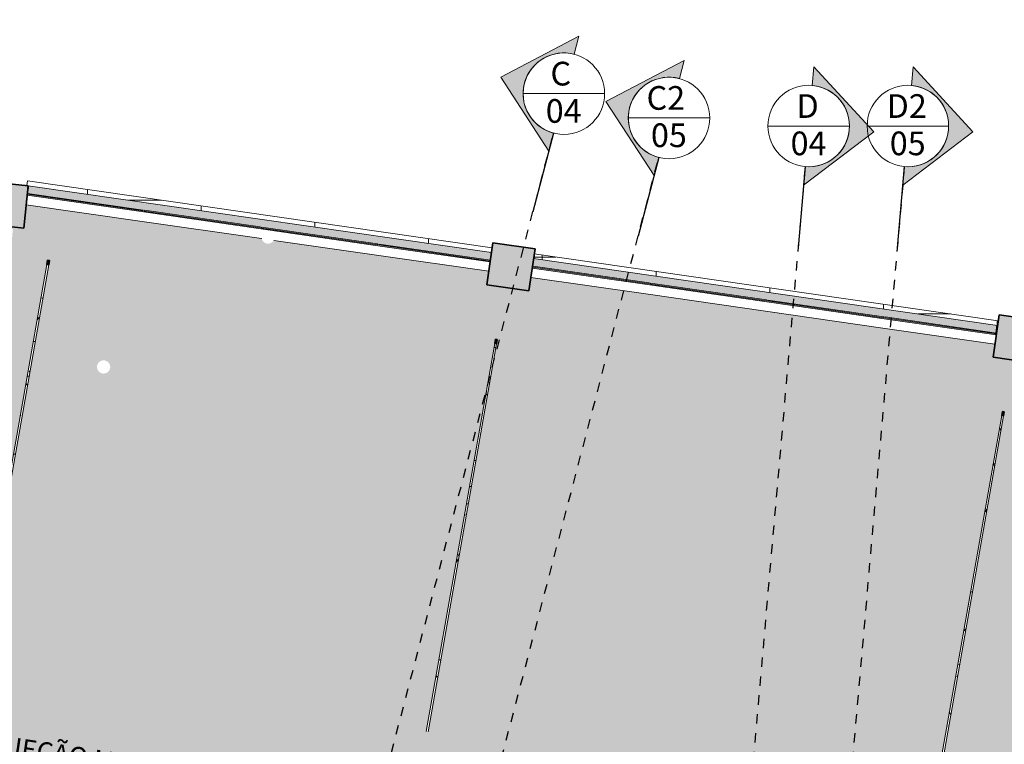
# Model space of a CAD drawing. Units: metres. Extents: x -37 to 671, y -297 to 118.
# Drawn here: x 70 to 80, y 110 to 118 of the extents above; entities that cross this region are included whole.
import ezdxf

# ---------------------------------------------------------------- set-up
doc = ezdxf.new("R2010")
doc.units = ezdxf.units.M
doc.linetypes.add('DTM-Dash dot', pattern=[0.015875, 0.00635, -0.004763, 0, -0.004763])
for name, color, linetype, lineweight in [('A-FLOR-PATT', 7, 'Continuous', 5), ('A-GLAZ-CURT', 7, 'Continuous', 5), ('A-GLAZ-CWMG', 7, 'Continuous', 5), ('G-ANNO-SYMB', 7, 'Continuous', 9), ('G-ANNO-TEXT', 7, 'Continuous', 9), ('I-WALL', 7, 'Continuous', 5), ('S-BEAM', 7, 'Continuous', 5), ('S-COLS', 7, 'Continuous', 5)]:
    doc.layers.add(name, color=color, linetype=linetype, lineweight=lineweight)
doc.styles.add('Century Gothic', font='GOTHIC.TTF', dxfattribs={"height": 0.25})
doc.styles.add('Century Gothic_3', font='GOTHIC.TTF', dxfattribs={"height": 0.2})
pattern_1 = [(358.148, (80.41196, 106.39237), (0.40476326, 0.07896016), [0.033, -0.271, 0.033, -0.271, -1.622]), (358.148, (80.41196, 106.39237), (0.40476326, 0.07896016), [-0.608, 0.033, -0.575, 0.033, -0.271, -0.71]), (358.148, (80.41196, 106.39237), (0.40476326, 0.07896016), [-1.52, 0.033, -0.169, 0.033, -0.473]), (121.973, (80.56396, 106.43337), (-0.2903861, 0.2820176), [0.032, -0.255, 0.032, -0.255, -1.531]), (121.973, (80.56396, 106.43337), (-0.2903861, 0.2820176), [-0.574, 0.032, -0.542, 0.032, -0.255, -0.67]), (121.973, (80.56396, 106.43337), (-0.2903861, 0.2820176), [-1.435, 0.032, -0.16, 0.032, -0.447]), (236.957, (80.61496, 106.61537), (-0.1151968, -0.3604923), [0.031, -0.248, 0.031, -0.248, -1.486]), (236.957, (80.61496, 106.61537), (-0.1151968, -0.3604923), [-0.557, 0.031, -0.527, 0.031, -0.248, -0.65]), (236.957, (80.61496, 106.61537), (-0.1151968, -0.3604923), [-1.394, 0.031, -0.155, 0.031, -0.434])]

# ---------------------------------------------------------------- blocks, each defined once
blk = doc.blocks.new('HUB360-PIL-GEN-Retangular - 10_20-1715747-PLANTA BAIXA PAVIMENTO 1')
at = {"layer": 'S-COLS', "true_color": 0x787878}
blk.add_hatch(color=8, dxfattribs=at).paths.add_polyline_path([(0.225, -0.225), (0.225, 0.225), (-0.225, 0.225), (-0.225, -0.225), (0.069, -0.225)])
at = {"layer": 'S-COLS', "lineweight": 35}
for p, q in [((0.225, 0.225), (-0.225, 0.225)), ((-0.225, 0.225), (-0.225, -0.225)), ((0.225, -0.225), (0.225, 0.225)), ((-0.225, -0.225), (0.225, -0.225))]:
    blk.add_line(p, q, dxfattribs=at)
blk = doc.blocks.new('Rectangular Mullion - Montante-AL0-Horizontal-Contraventamento-5_3x10cm-1695083-PLANTA BAIXA PAVIMENTO 1')
at = {"layer": 'A-GLAZ-CWMG'}
for p, q in [((-6.533, 9.119), (-5.35, 8.949)), ((-5.364, 8.85), (-6.547, 9.02))]:
    blk.add_line(p, q, dxfattribs=at)
blk = doc.blocks.new('DTM-PNL-Vidro-Junta - VD0_1cm-1715565-PLANTA BAIXA PAVIMENTO 1')
at = {"layer": 'A-GLAZ-CURT', "true_color": 0xdfdfdf}
blk.add_hatch(color=254, dxfattribs=at).paths.add_polyline_path([(0.618, -0.01), (0.618, 0), (-0.615, 0), (-0.614, -0.01), (0.609, -0.01)])
at = {"layer": 'A-GLAZ-CURT'}
for p, q in [((-0.615, 0), (0.618, 0)), ((0.618, 0), (0.618, -0.01)), ((0.618, -0.01), (-0.614, -0.01))]:
    blk.add_line(p, q, dxfattribs=at)
blk = doc.blocks.new('DTM-PNL-Vidro-Junta - VD0_1cm-V8-PLANTA BAIXA PAVIMENTO 1')
at = {"layer": 'A-GLAZ-CURT', "true_color": 0xdfdfdf}
blk.add_hatch(color=254, dxfattribs=at).paths.add_polyline_path([(0.618, -0.01), (0.618, 0), (-0.618, 0), (-0.618, -0.01), (0.609, -0.01)])
at = {"layer": 'A-GLAZ-CURT'}
for p, q in [((-0.618, 0), (0.618, 0)), ((-0.618, 0), (-0.618, -0.01)), ((0.618, 0), (0.618, -0.01)), ((0.618, -0.01), (-0.618, -0.01))]:
    blk.add_line(p, q, dxfattribs=at)
blk = doc.blocks.new('DTM-PNL-Vidro-Junta - VD0_1cm-V9-PLANTA BAIXA PAVIMENTO 1')
at = {"layer": 'A-GLAZ-CURT', "true_color": 0xdfdfdf}
blk.add_hatch(color=254, dxfattribs=at).paths.add_polyline_path([(0.57, -0.01), (0.57, 0), (-0.618, 0), (-0.618, -0.01), (0.533, -0.01)])
at = {"layer": 'A-GLAZ-CURT'}
for p, q in [((-0.618, 0), (0.57, 0)), ((-0.618, 0), (-0.618, -0.01)), ((0.57, -0.01), (-0.618, -0.01))]:
    blk.add_line(p, q, dxfattribs=at)
blk = doc.blocks.new('Rectangular Mullion - Montante-AL0-Horizontal-Contraventamento-5_3x10cm-1694266-PLANTA BAIXA PAVIMENTO 1')
at = {"layer": 'A-GLAZ-CWMG'}
for p, q in [((-10.234, 9.652), (-9.007, 9.476)), ((-9.022, 9.377), (-10.244, 9.553))]:
    blk.add_line(p, q, dxfattribs=at)
blk = doc.blocks.new('Rectangular Mullion - Montante-AL0-Horizontal-Contraventamento-5_3x10cm-1694267-PLANTA BAIXA PAVIMENTO 1')
at = {"layer": 'A-GLAZ-CWMG'}
for p, q in [((-9.007, 9.476), (-7.77, 9.297)), ((-7.785, 9.198), (-9.022, 9.377))]:
    blk.add_line(p, q, dxfattribs=at)
blk = doc.blocks.new('Rectangular Mullion - Montante-AL0-Horizontal-Contraventamento-5_3x10cm-V10-PLANTA BAIXA PAVIMENTO 1')
at = {"layer": 'A-GLAZ-CWMG'}
for p, q in [((-7.77, 9.297), (-6.533, 9.119)), ((-7.76, 9.195), (-7.785, 9.198)), ((-6.547, 9.02), (-7.632, 9.176))]:
    blk.add_line(p, q, dxfattribs=at)
blk = doc.blocks.new('Rectangular Mullion - Montante-AL0-Horizontal-Contraventamento-5_3x10cm-V11-PLANTA BAIXA PAVIMENTO 1')
at = {"layer": 'A-GLAZ-CWMG'}
for p, q in [((-1.193, 8.35), (-0.01, 8.179)), ((-0.024, 8.08), (-1.207, 8.251))]:
    blk.add_line(p, q, dxfattribs=at)
blk = doc.blocks.new('DTM-PNL-Vidro-Junta - VD0_1cm-V12-PLANTA BAIXA PAVIMENTO 1')
at = {"layer": 'A-GLAZ-CURT', "true_color": 0xdfdfdf}
blk.add_hatch(color=254, dxfattribs=at).paths.add_polyline_path([(0.571, -0.01), (0.571, 0), (-0.618, 0), (-0.618, -0.01), (0.562, -0.01)])
at = {"layer": 'A-GLAZ-CURT'}
for p, q in [((-0.618, 0), (0.571, 0)), ((-0.618, 0), (-0.618, -0.01)), ((0.571, -0.01), (-0.618, -0.01))]:
    blk.add_line(p, q, dxfattribs=at)
blk = doc.blocks.new('Rectangular Mullion - Montante-AL0-Horizontal-Contraventamento-5_3x10cm-V13-PLANTA BAIXA PAVIMENTO 1')
at = {"layer": 'A-GLAZ-CWMG'}
for p, q in [((-4.905, 8.884), (-3.668, 8.706)), ((-3.682, 8.607), (-4.919, 8.786))]:
    blk.add_line(p, q, dxfattribs=at)
blk = doc.blocks.new('Corte - Corte Geral-Horizontal-227525-PLANTA BAIXA PAVIMENTO 1')
at = {"layer": 'G-ANNO-SYMB'}
h = blk.add_hatch(color=256, dxfattribs=at)
edge = h.paths.add_edge_path()
edge.add_line((-0.00859, 0), (-0.01056, 0))
edge.add_line((-0.01056, 0), (-0.0043, 0.00689))
edge.add_line((-0.0043, 0.00689), (0.00197, 0))
edge.add_line((0.00197, 0), (0, 0))
edge.add_arc((-0.0043, 0), 0.0043, 0, 180)
for p, q in [((-0.0043, 0.00689), (-0.01056, 0)), ((0.00197, 0), (-0.0043, 0.00689)), ((-0.01056, 0), (-0.00859, 0)), ((0, 0), (0.00197, 0))]:
    blk.add_line(p, q, dxfattribs=at)
at = {"layer": 'G-ANNO-SYMB', "lineweight": 25}
blk.add_line((0, 0), (0.00859, 0), dxfattribs=at)
at = {"layer": 'G-ANNO-SYMB'}
blk.add_circle((-0.0043, 0), 0.0043, dxfattribs=at)
blk.add_arc((-0.0043, 0), 0.0043, 0, 180, dxfattribs=at)

msp = doc.modelspace()

# ---------------------------------------------------------------- hatches: boundary and pattern name
at = {"layer": 'A-FLOR-PATT', "true_color": 0xc8c8c8}
h = msp.add_hatch(dxfattribs=at)
h.set_pattern_fill('FP1_24', color=9, style=0, pattern_type=2)
h.set_pattern_definition([(0, (80.41996, 106.43537), (0.406, 0.102), [0.034, -0.271, 0.034, -0.271, -1.626]), (0, (80.41996, 106.43537), (0.406, 0.102), [-0.61, 0.034, -0.576, 0.034, -0.271, -0.711]), (0, (80.41996, 106.43537), (0.406, 0.102), [-1.524, 0.034, -0.17, 0.034, -0.474]), (120, (80.57196, 106.48637), (-0.2913346, 0.3006063), [0.034, -0.271, 0.034, -0.271, -1.626]), (120, (80.57196, 106.48637), (-0.2913346, 0.3006063), [-0.61, 0.034, -0.576, 0.034, -0.271, -0.711]), (120, (80.57196, 106.48637), (-0.2913346, 0.3006063), [-1.524, 0.034, -0.17, 0.034, -0.474]), (240, (80.62296, 106.68937), (-0.1146654, -0.4026063), [0.034, -0.271, 0.034, -0.271, -1.626]), (240, (80.62296, 106.68937), (-0.1146654, -0.4026063), [-0.61, 0.034, -0.576, 0.034, -0.271, -0.711]), (240, (80.62296, 106.68937), (-0.1146654, -0.4026063), [-1.524, 0.034, -0.17, 0.034, -0.474])])
h.paths.add_polyline_path([(85.01313, 108.03395), (85.05809, 108.45226), (85.34261, 111.58139), (85.29864, 111.56601), (85.24301, 111.55974), (85.18738, 111.56601), (85.13074, 111.58688), (85.08713, 111.61428), (85.04755, 111.65386), (85.01776, 111.70127), (84.99927, 111.75411), (84.99703, 111.77401), (84.60121, 108.09183), (84.96804, 108.04029)])
h.paths.add_polyline_path([(84.58139, 108.09461), (85.19469, 113.79988), (85.21308, 113.7979), (85.21296, 113.82138), (80.84159, 114.45129), (80.82204, 114.3156), (80.37664, 114.37979), (80.39619, 114.51547), (75.5009, 115.22088), (75.48025, 115.07757), (75.03485, 115.14176), (75.0555, 115.28507), (72.78793, 115.61182), (72.77684, 115.59737), (72.76234, 115.58625), (72.74546, 115.57926), (72.72734, 115.57687), (72.70922, 115.57926), (72.69234, 115.58625), (72.67784, 115.59737), (72.66672, 115.61187), (72.65857, 115.63046), (70.17575, 115.98824), (70.14998, 115.74106), (69.84693, 115.77266), (69.84355, 115.74909), (70.03479, 115.73236), (69.96931, 114.9784), (69.9168, 114.22754), (69.78223, 113.37789), (69.69936, 112.70296), (69.49907, 111.4384), (69.26734, 110.24625), (84.2402, 108.14255)])
h.paths.add_polyline_path([(84.08127, 108.72136), (84.06158, 108.72484), (84.79143, 112.86403), (84.81113, 112.86056), (84.26159, 109.74398)])
h.paths.add_polyline_path([(79.76543, 109.66491), (79.74574, 109.66838), (80.47559, 113.80758), (80.49529, 113.80411), (79.77938, 109.74398)])
h.paths.add_polyline_path([(69.24751, 110.24904), (69.47937, 111.44187), (69.67955, 112.70574), (69.76242, 113.38067), (69.89691, 114.22981), (69.95129, 115.00753), (70.01312, 115.71418), (69.8407, 115.72926), (69.32193, 112.12199), (69.27874, 111.87467), (69.134, 111.16947), (69.00625, 110.28294), (69.09276, 110.27078)])
h.paths.add_polyline_path([(74.41625, 110.42557), (74.39656, 110.42904), (75.12641, 114.56824), (75.14611, 114.56476), (74.60373, 111.48878)])
h.paths.add_polyline_path([(69.69151, 111.25867), (69.67181, 111.26214), (70.40167, 115.40134), (70.42136, 115.39786), (69.69363, 111.27068)])
h.paths.add_polyline_path([(85.01021, 111.89663), (85.01776, 111.91821), (85.04755, 111.96561), (85.08713, 112.00519), (85.13453, 112.03498), (85.18738, 112.05347), (85.24301, 112.05974), (85.29864, 112.05347), (85.35148, 112.03498), (85.3821, 112.01574), (85.52156, 113.54956), (85.21296, 113.54972), (85.21296, 113.78265), (85.01145, 111.90816)])
h.paths.add_polyline_path([(70.99225, 114.20583), (70.97414, 114.20821), (70.95725, 114.21521), (70.94276, 114.22633), (70.93163, 114.24083), (70.92464, 114.25771), (70.92225, 114.27583), (70.92464, 114.29394), (70.93163, 114.31083), (70.94276, 114.32532), (70.95725, 114.33645), (70.97414, 114.34344), (70.99225, 114.34583), (71.01037, 114.34344), (71.02725, 114.33645), (71.04175, 114.32532), (71.05287, 114.31083), (71.05987, 114.29394), (71.06225, 114.27583), (71.05987, 114.25771), (71.05287, 114.24083), (71.04175, 114.22633), (71.02725, 114.21521), (71.01037, 114.20821)])
at = {"layer": 'I-WALL', "true_color": 0xf2f2ff}
h = msp.add_hatch(color=7, dxfattribs=at)
h.paths.add_polyline_path([(80.41046, 114.61445), (80.41188, 114.62435), (80.40307, 114.62562), (80.40164, 114.61572)])
h.paths.add_polyline_path([(80.41331, 114.63425), (80.42491, 114.71474), (80.4161, 114.71601), (80.4045, 114.63552)])
h.paths.add_polyline_path([(70.18715, 116.08763), (70.18858, 116.09752), (70.18717, 116.09773), (70.18613, 116.08777)])
h.paths.add_polyline_path([(70.19, 116.10742), (70.2016, 116.18792), (70.19658, 116.18792), (70.18821, 116.10768)])
h = msp.add_hatch(color=7, dxfattribs=at)
h.paths.add_polyline_path([(75.06977, 115.38404), (75.07119, 115.39394), (73.89579, 115.56332), (73.89721, 115.57321), (75.07262, 115.40384), (75.08422, 115.48433), (70.2016, 116.18792), (70.19, 116.10742), (71.40793, 115.93192), (71.4065, 115.92202), (70.18858, 116.09752), (70.18715, 116.08763), (75.04805, 115.38717)])
h.paths.add_polyline_path([(73.88094, 115.56546), (72.65857, 115.7416), (72.65999, 115.7515), (73.88237, 115.57535)])
h.paths.add_polyline_path([(72.64372, 115.74374), (71.42135, 115.91988), (71.42277, 115.92978), (72.64515, 115.75364)])
h = msp.add_hatch(color=7, dxfattribs=at)
h.paths.add_polyline_path([(80.40164, 114.61572), (80.40307, 114.62562), (79.23568, 114.79384), (79.2371, 114.80374), (80.4045, 114.63552), (80.4161, 114.71601), (75.52962, 115.42015), (75.51517, 115.31986), (80.3947, 114.61672)])
h.paths.add_polyline_path([(79.22083, 114.79598), (77.99846, 114.97212), (77.99988, 114.98202), (79.22226, 114.80588)])
h.paths.add_polyline_path([(77.98361, 114.97426), (76.76124, 115.15041), (76.76266, 115.1603), (77.98504, 114.98416), (77.98421, 114.9784)])
h.paths.add_polyline_path([(76.74639, 115.15255), (75.52402, 115.32869), (75.52544, 115.33859), (76.74782, 115.16244)])
at = {"layer": 'S-BEAM', "true_color": 0x808080}
h = msp.add_hatch(dxfattribs=at)
h.set_pattern_fill('FP1_8', color=8, style=0, pattern_type=2)
h.set_pattern_definition([(0, (80.41996, 106.4354), (0, 0.6), []), (90, (80.42, 106.4354), (-1.2, 7e-17), [])])
h.paths.add_polyline_path([(85.2132, 114.02475), (85.21296, 114.07444), (80.87732, 114.69921), (80.87031, 114.65056), (85.21296, 114.02479)])
h.paths.add_polyline_path([(80.42491, 114.71474), (80.43192, 114.76339), (75.53663, 115.4688), (75.52962, 115.42015), (80.4161, 114.71601)])
h.paths.add_polyline_path([(75.08422, 115.48433), (75.09123, 115.53298), (70.1898, 116.23927), (70.18272, 116.19008), (70.2016, 116.18792), (75.03485, 115.49145)])
at = {"layer": 'S-COLS', "true_color": 0xc8c8c8}
h = msp.add_hatch(dxfattribs=at)
h.set_pattern_fill('FP1_25', color=9, style=0, pattern_type=2)
h.set_pattern_definition(pattern_1)
h.paths.add_polyline_path([(69.69151, 111.25867), (70.41335, 115.35244), (70.39366, 115.35591), (69.67181, 111.26214)])
at = {"layer": 'S-COLS', "true_color": 0x7f7f7f}
for points in [[(70.41335, 115.35244), (70.42136, 115.39786), (70.40167, 115.40134), (70.39366, 115.35591)], [(75.1381, 114.51934), (75.14611, 114.56476), (75.12641, 114.56824), (75.1184, 114.52281)], [(80.48728, 113.75868), (80.49529, 113.80411), (80.47559, 113.80758), (80.46758, 113.76215)]]:
    msp.add_hatch(color=8, dxfattribs=at).paths.add_polyline_path(points)
at = {"layer": 'S-COLS', "true_color": 0xc8c8c8}
h = msp.add_hatch(dxfattribs=at)
h.set_pattern_fill('FP1_25', color=9, style=0, pattern_type=2)
h.set_pattern_definition(pattern_1)
h.paths.add_polyline_path([(74.41625, 110.42557), (75.1381, 114.51934), (75.1184, 114.52281), (74.39656, 110.42904)])
h = msp.add_hatch(dxfattribs=at)
h.set_pattern_fill('FP1_26', color=9, style=0, pattern_type=2)
h.set_pattern_definition([(358.148, (80.41796, 106.42637), (0.4047633, 0.0789602), [0.033, -0.271, 0.033, -0.271, -1.622]), (358.148, (80.41796, 106.42637), (0.4047633, 0.0789602), [-0.608, 0.033, -0.575, 0.033, -0.271, -0.71]), (358.148, (80.41796, 106.42637), (0.4047633, 0.0789602), [-1.52, 0.033, -0.169, 0.033, -0.473]), (121.973, (80.56996, 106.46737), (-0.2903861, 0.2820176), [0.032, -0.255, 0.032, -0.255, -1.531]), (121.973, (80.56996, 106.46737), (-0.2903861, 0.2820176), [-0.574, 0.032, -0.542, 0.032, -0.255, -0.67]), (121.973, (80.56996, 106.46737), (-0.2903861, 0.2820176), [-1.435, 0.032, -0.16, 0.032, -0.447]), (236.957, (80.62096, 106.64937), (-0.1151968, -0.3604923), [0.031, -0.248, 0.031, -0.248, -1.486]), (236.957, (80.62096, 106.64937), (-0.1151968, -0.3604923), [-0.557, 0.031, -0.527, 0.031, -0.248, -0.65]), (236.957, (80.62096, 106.64937), (-0.1151968, -0.3604923), [-1.394, 0.031, -0.155, 0.031, -0.434])])
h.paths.add_polyline_path([(79.76543, 109.66491), (80.48728, 113.75868), (80.46758, 113.76215), (79.74574, 109.66838)])

# ---------------------------------------------------------------- linework, layer by layer
at = {"layer": 'G-ANNO-SYMB'}
for p, q in [((75.41883, 117.15981), (76.278, 117.15981)), ((76.52859, 116.9033), (77.38776, 116.9033)), ((78.00193, 116.8176), (78.8611, 116.8176)), ((79.04841, 116.8176), (79.90758, 116.8176))]:
    msp.add_line(p, q, dxfattribs=at)
at = {"layer": 'G-ANNO-SYMB', "linetype": 'DTM-Dash dot', "lineweight": 25}
for p, q in [((62.2342, 65.12448), (75.73968, 116.74421)), ((63.34396, 64.86798), (76.84944, 116.48771)), ((78.39407, 116.38965), (73.89502, 64.9653)), ((79.44055, 116.38965), (74.94151, 64.9653))]:
    msp.add_line(p, q, dxfattribs=at)
at = {"layer": 'I-WALL'}
for p, q in [((70.19, 116.10742), (70.2016, 116.18792)), ((70.19665, 116.18863), (75.08422, 115.48433)), ((70.18715, 116.08763), (70.18858, 116.09752)), ((75.52962, 115.42015), (80.42491, 114.71474)), ((80.4161, 114.71601), (80.4045, 114.63552)), ((80.40307, 114.62562), (80.40164, 114.61572))]:
    msp.add_line(p, q, dxfattribs=at)
at = {"layer": 'S-BEAM'}
for p, q in [((70.18272, 116.19008), (70.1898, 116.23927)), ((75.09123, 115.53298), (70.1898, 116.23927)), ((80.43192, 114.76339), (75.53663, 115.4688))]:
    msp.add_line(p, q, dxfattribs=at)
at = {"layer": 'S-COLS'}
for p, q in [((70.39366, 115.35591), (69.67181, 111.26214)), ((69.69151, 111.25867), (70.41335, 115.35244)), ((75.1184, 114.52281), (74.39656, 110.42904)), ((74.41625, 110.42557), (75.1381, 114.51934)), ((80.46758, 113.76215), (79.74574, 109.66838)), ((79.76543, 109.66491), (80.48728, 113.75868))]:
    msp.add_line(p, q, dxfattribs=at)
at = {"layer": 'S-COLS', "lineweight": 35}
for p, q in [((70.40167, 115.40134), (70.39366, 115.35591)), ((70.39366, 115.35591), (70.41335, 115.35244)), ((70.42136, 115.39786), (70.40167, 115.40134)), ((70.41335, 115.35244), (70.42136, 115.39786)), ((75.12641, 114.56824), (75.1184, 114.52281)), ((75.1184, 114.52281), (75.1381, 114.51934)), ((75.14611, 114.56476), (75.12641, 114.56824)), ((75.1381, 114.51934), (75.14611, 114.56476)), ((80.47559, 113.80758), (80.46758, 113.76215)), ((80.46758, 113.76215), (80.48728, 113.75868)), ((80.49529, 113.80411), (80.47559, 113.80758)), ((80.48728, 113.75868), (80.49529, 113.80411))]:
    msp.add_line(p, q, dxfattribs=at)

# ---------------------------------------------------------------- block references
at = {"layer": 'A-GLAZ-CURT', "rotation": 351.800145876862}
for name, p in [('DTM-PNL-Vidro-Junta - VD0_1cm-1715565-PLANTA BAIXA PAVIMENTO 1', (70.79674, 116.01999)), ('DTM-PNL-Vidro-Junta - VD0_1cm-V8-PLANTA BAIXA PAVIMENTO 1', (72.03396, 115.84171)), ('DTM-PNL-Vidro-Junta - VD0_1cm-V8-PLANTA BAIXA PAVIMENTO 1', (73.27118, 115.66343)), ('DTM-PNL-Vidro-Junta - VD0_1cm-V9-PLANTA BAIXA PAVIMENTO 1', (74.5084, 115.48514)), ('DTM-PNL-Vidro-Junta - VD0_1cm-V8-PLANTA BAIXA PAVIMENTO 1', (76.13663, 115.25052)), ('DTM-PNL-Vidro-Junta - VD0_1cm-V8-PLANTA BAIXA PAVIMENTO 1', (77.37385, 115.07223)), ('DTM-PNL-Vidro-Junta - VD0_1cm-V8-PLANTA BAIXA PAVIMENTO 1', (78.61107, 114.89395)), ('DTM-PNL-Vidro-Junta - VD0_1cm-V12-PLANTA BAIXA PAVIMENTO 1', (79.84829, 114.71567))]:
    msp.add_blockref(name, p, dxfattribs=at)
at = {"layer": 'A-GLAZ-CWMG'}
for name, p in [('Rectangular Mullion - Montante-AL0-Horizontal-Contraventamento-5_3x10cm-1694266-PLANTA BAIXA PAVIMENTO 1', (80.41996, 106.43537)), ('Rectangular Mullion - Montante-AL0-Horizontal-Contraventamento-5_3x10cm-1694267-PLANTA BAIXA PAVIMENTO 1', (80.41996, 106.43537)), ('Rectangular Mullion - Montante-AL0-Horizontal-Contraventamento-5_3x10cm-V10-PLANTA BAIXA PAVIMENTO 1', (80.41996, 106.43537)), ('Rectangular Mullion - Montante-AL0-Horizontal-Contraventamento-5_3x10cm-1695083-PLANTA BAIXA PAVIMENTO 1', (80.41996, 106.43537)), ('Rectangular Mullion - Montante-AL0-Horizontal-Contraventamento-5_3x10cm-V13-PLANTA BAIXA PAVIMENTO 1', (80.41996, 106.43537)), ('Rectangular Mullion - Montante-AL0-Horizontal-Contraventamento-5_3x10cm-1694267-PLANTA BAIXA PAVIMENTO 1', (85.75985, 105.6659)), ('Rectangular Mullion - Montante-AL0-Horizontal-Contraventamento-5_3x10cm-1694267-PLANTA BAIXA PAVIMENTO 1', (86.99707, 105.48761)), ('Rectangular Mullion - Montante-AL0-Horizontal-Contraventamento-5_3x10cm-V11-PLANTA BAIXA PAVIMENTO 1', (80.41996, 106.43537))]:
    msp.add_blockref(name, p, dxfattribs=at)
at = {"layer": 'G-ANNO-SYMB', "extrusion": (0, 0, -1), "xscale": 99.99999999999994, "yscale": 99.99999999999994, "zscale": 99.99999999999994, "rotation": 284.6618807408327}
for p in [(-75.73968, 116.74421), (-76.84944, 116.48771)]:
    msp.add_blockref('Corte - Corte Geral-Horizontal-227525-PLANTA BAIXA PAVIMENTO 1', p, dxfattribs=at)
at = {"layer": 'G-ANNO-SYMB', "xscale": 99.99999999999993, "yscale": 99.99999999999993, "zscale": 99.99999999999993, "rotation": 264.9999999999993}
for p in [(78.39407, 116.38965), (79.44055, 116.38965)]:
    msp.add_blockref('Corte - Corte Geral-Horizontal-227525-PLANTA BAIXA PAVIMENTO 1', p, dxfattribs=at)
at = {"layer": 'S-COLS'}
for p, rotation in [((69.94953, 115.98818), 354.0465521135985), ((75.28964, 115.33237), 351.8001458768624), ((80.63143, 114.57039), 351.8001458768624)]:
    msp.add_blockref('HUB360-PIL-GEN-Retangular - 10_20-1715747-PLANTA BAIXA PAVIMENTO 1', p, dxfattribs=dict(at, rotation=rotation))

# ---------------------------------------------------------------- texts
at = {"layer": 'G-ANNO-SYMB', "char_height": 0.25, "attachment_point": 1, "style": 'Century Gothic'}
for s, insert, width in [('C', (75.70694, 117.49618), 0.3447256), ('C2', (76.72069, 117.23968), 0.577215), ('04', (75.65744, 117.10248), 0.4649787), ('D', (78.30303, 117.15397), 0.3126581), ('D2', (79.25352, 117.15397), 0.5451475), ('05', (76.76719, 116.84598), 0.4649787), ('04', (78.24053, 116.76028), 0.4649787), ('05', (79.28702, 116.76028), 0.4649787)]:
    msp.add_mtext(s, dxfattribs=dict(at, insert=insert, width=width))
at = {"layer": 'G-ANNO-TEXT', "insert": (69.45567, 110.45418), "char_height": 0.2, "width": 3.6957794, "attachment_point": 1, "rotation": 351.596013, "style": 'Century Gothic_3'}
msp.add_mtext('PROJEÇÃO MARQUISE', dxfattribs=at)

doc.saveas('drawing.dxf')
